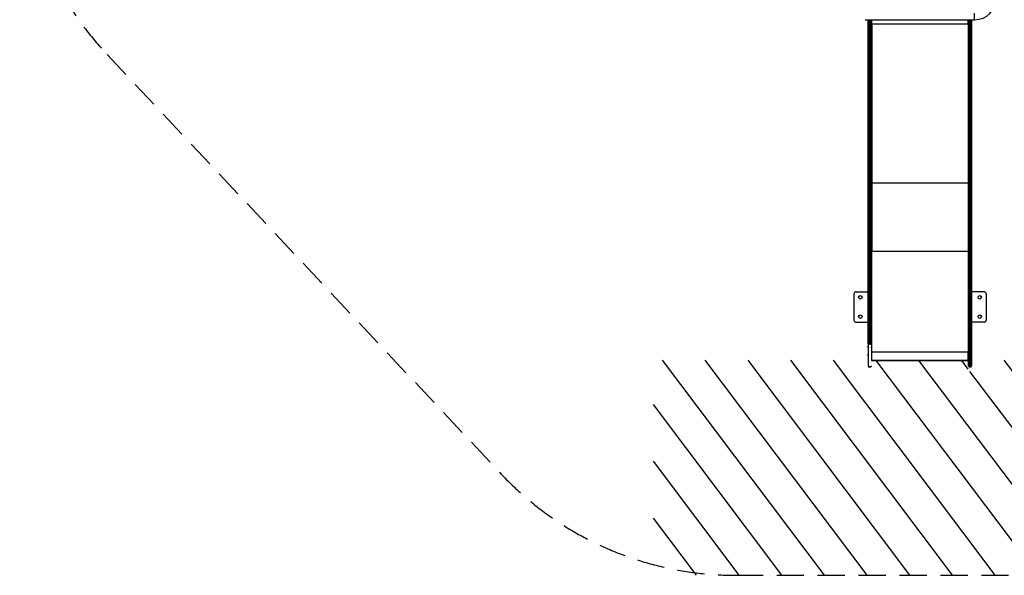
# Model space of a CAD drawing. Units: millimetres. Extents: x 9270 to 21239, y -2765 to 4137.
# Drawn here: x 9270 to 13852, y -2765 to -179 of the extents above; entities that cross this region are included whole.
import ezdxf

# ---------------------------------------------------------------- set-up
doc = ezdxf.new("R2010")
doc.units = ezdxf.units.MM
doc.linetypes.add('DASHED2', pattern=[9.525, 6.35, -3.175])
doc.layers.add('Zona de seguridad', color=7, linetype='Continuous')

msp = doc.modelspace()

# ---------------------------------------------------------------- hatches: boundary and pattern name
at = {"layer": 'Zona de seguridad'}
h = msp.add_hatch(dxfattribs=at)
h.set_pattern_fill('ANSI31', color=5, scale=50, angle=262)
h.paths.add_polyline_path([(14498.7, -2763.6, 0.414214), (14698.7, -2563.6), (14698.7, -1813.6, -0.414214), (14748.7, -1763.6), (13699.3, -1763.6), (13699.3, -1815.6), (13684.3, -1815.6), (13684.3, -1764.5), (13234.4, -1764.5), (13234.4, -1815.6), (13219.4, -1815.6), (13219.4, -1763.6), (12168.8, -1763.6, -0.414214), (12218.8, -1813.6), (12218.8, -2563.6, 0.414214), (12418.8, -2763.6)])

# ---------------------------------------------------------------- linework, layer by layer
for p, q in [((13204.1, -178.6), (13714.3, -178.6)), ((13218.6, -239.5), (13218.6, -178.6)), ((13218.6, -178.6), (13218.6, -1165.5)), ((13222.6, -178.6), (13222.6, -242.1)), ((13229.6, -242.1), (13229.6, -178.6)), ((13233.6, -178.6), (13233.6, -239.5)), ((13234.3, -178.6), (13234.3, -199.3)), ((13684.3, -199.3), (13684.3, -178.6)), ((13685.1, -239.5), (13685.1, -178.6)), ((13689.1, -178.6), (13689.1, -242.1)), ((13696.1, -242.1), (13696.1, -178.6)), ((13700.1, -178.6), (13700.1, -239.5)), ((13714.3, -178.6), (13714.3, -148.6)), ((13218.6, -220.5), (13218.6, -215.5)), ((13218.6, -224.5), (13218.6, -220.5)), ((13218.6, -220.5), (13218.6, -224.5)), ((13218.6, -229.5), (13218.6, -224.5)), ((13234.3, -199.3), (13234.3, -940)), ((13684.3, -199.3), (13234.3, -199.3)), ((13236.6, -203.7), (13235.1, -203.7)), ((13235.1, -940.1), (13235.1, -203.7)), ((13236.6, -940.1), (13236.6, -203.7)), ((13684.3, -199.3), (13684.3, -940)), ((13218.6, -1051), (13218.6, -239.5)), ((13229.6, -242.1), (13222.6, -242.1)), ((13222.6, -242.1), (13222.6, -1053.5)), ((13229.6, -1053.5), (13229.6, -242.1)), ((13233.6, -239.5), (13233.6, -1051)), ((13685.1, -1051), (13685.1, -239.5)), ((13696.1, -242.1), (13689.1, -242.1)), ((13689.1, -242.1), (13689.1, -1053.5)), ((13696.1, -1053.5), (13696.1, -242.1)), ((13700.1, -239.5), (13700.1, -1051)), ((13218.6, -377.3), (13218.6, -372.3)), ((13218.6, -381.3), (13218.6, -377.3)), ((13218.6, -377.3), (13218.6, -381.3)), ((13218.6, -381.3), (13218.6, -386.3)), ((13218.6, -534.1), (13218.6, -529.1)), ((13218.6, -538.1), (13218.6, -534.1)), ((13218.6, -534.1), (13218.6, -538.1)), ((13218.6, -543.1), (13218.6, -538.1)), ((13218.6, -691), (13218.6, -686)), ((13218.6, -695), (13218.6, -691)), ((13218.6, -691), (13218.6, -695)), ((13218.6, -695), (13218.6, -700)), ((13218.6, -847.8), (13218.6, -842.8)), ((13218.6, -851.8), (13218.6, -847.8)), ((13218.6, -847.8), (13218.6, -851.8)), ((13218.6, -856.8), (13218.6, -851.8)), ((13234.3, -940), (13234.3, -1256.9)), ((13235.1, -940), (13234.3, -940)), ((13236.6, -940.1), (13235.1, -940.1)), ((13235.1, -1256.9), (13235.1, -940.1)), ((13684.3, -940), (13236.6, -940)), ((13236.6, -1256.9), (13236.6, -940.1)), ((13684.3, -940), (13684.3, -1256.9)), ((13218.6, -1297.1), (13218.6, -1051)), ((13229.6, -1053.5), (13222.6, -1053.5)), ((13222.6, -1053.5), (13222.6, -1297.4)), ((13229.6, -1297.4), (13229.6, -1053.5)), ((13233.6, -1051), (13233.6, -1297.1)), ((13685.1, -1297.1), (13685.1, -1051)), ((13696.1, -1053.5), (13689.1, -1053.5)), ((13689.1, -1053.5), (13689.1, -1297.4)), ((13696.1, -1297.4), (13696.1, -1053.5)), ((13700.1, -1051), (13700.1, -1297.1)), ((13218.6, -1165.5), (13218.6, -1282.6)), ((13218.6, -1282.6), (13218.6, -1396.5)), ((13234.3, -1256.9), (13234.3, -1726.7)), ((13684.3, -1256.9), (13234.3, -1256.9)), ((13684.3, -1256.9), (13684.3, -1726.7)), ((13218.6, -1687.9), (13218.6, -1297.1)), ((13229.6, -1297.4), (13222.6, -1297.4)), ((13222.6, -1297.4), (13222.6, -1688.1)), ((13229.6, -1688.1), (13229.6, -1297.4)), ((13233.6, -1297.1), (13233.6, -1687.9)), ((13685.1, -1687.9), (13685.1, -1297.1)), ((13696.1, -1297.4), (13689.1, -1297.4)), ((13689.1, -1297.4), (13689.1, -1688.1)), ((13696.1, -1688.1), (13696.1, -1297.4)), ((13700.1, -1297.1), (13700.1, -1687.9)), ((13218.6, -1359.5), (13218.6, -1354.5)), ((13218.6, -1363.5), (13218.6, -1359.5)), ((13218.6, -1359.5), (13218.6, -1363.5)), ((13218.6, -1363.5), (13218.6, -1368.5)), ((13218.6, -1396.5), (13218.6, -1412.3)), ((13218.6, -1412.3), (13218.6, -1425.9)), ((13152.1, -1454.7), (13152.1, -1576.7)), ((13162.1, -1444.7), (13218.6, -1444.7)), ((13218.6, -1425.9), (13218.6, -1443)), ((13218.6, -1443), (13218.6, -1588.5)), ((13218.6, -1468.7), (13218.6, -1463.7)), ((13233.6, -1444.7), (13234.1, -1444.7)), ((13234.1, -1586.7), (13234.1, -1444.7)), ((13234.1, -1444.7), (13234.3, -1444.7)), ((13684.3, -1444.7), (13685.1, -1444.7)), ((13685.1, -1454.7), (13684.3, -1454.7)), ((13758.1, -1444.7), (13700.1, -1444.7)), ((13768.1, -1454.7), (13768.1, -1576.7)), ((13218.6, -1472.7), (13218.6, -1468.7)), ((13218.6, -1468.7), (13218.6, -1472.7)), ((13218.6, -1472.7), (13218.6, -1477.7)), ((13218.6, -1530.4), (13218.6, -1525.4)), ((13218.6, -1534.4), (13218.6, -1530.4)), ((13218.6, -1530.4), (13218.6, -1534.4)), ((13218.6, -1539.4), (13218.6, -1534.4)), ((13218.6, -1558.7), (13218.6, -1553.7)), ((13162.1, -1586.7), (13218.6, -1586.7)), ((13218.6, -1562.7), (13218.6, -1558.7)), ((13218.6, -1558.7), (13218.6, -1562.7)), ((13218.6, -1562.7), (13218.6, -1567.7)), ((13218.6, -1588.5), (13218.6, -1605.6)), ((13233.6, -1586.7), (13234.1, -1586.7)), ((13234.3, -1586.7), (13234.1, -1586.7)), ((13684.3, -1576.7), (13685.1, -1576.7)), ((13685.1, -1586.7), (13684.3, -1586.7)), ((13758.1, -1586.7), (13700.1, -1586.7)), ((13218.6, -1605.6), (13218.6, -1619.2)), ((13218.6, -1619.2), (13218.6, -1635)), ((13218.6, -1635), (13218.6, -1762.1)), ((13229.6, -1688.1), (13222.6, -1688.1)), ((13685.1, -1789.8), (13685.1, -1687.9)), ((13696.1, -1688.1), (13689.1, -1688.1)), ((13689.1, -1688.1), (13689.1, -1793.8)), ((13696.1, -1793.8), (13696.1, -1688.1)), ((13700.1, -1687.9), (13700.1, -1789.8)), ((13218.6, -1701.3), (13218.6, -1696.3)), ((13218.6, -1705.3), (13218.6, -1701.3)), ((13218.6, -1701.3), (13218.6, -1705.3)), ((13218.6, -1705.3), (13218.6, -1710.3)), ((13218.6, -1739.6), (13218.6, -1734.6)), ((13218.6, -1743.6), (13218.6, -1739.6)), ((13218.6, -1739.6), (13218.6, -1743.6)), ((13233.6, -1696.3), (13233.6, -1701.3)), ((13233.6, -1705.3), (13233.6, -1701.3)), ((13234.3, -1726.7), (13234.3, -1764.5)), ((13684.3, -1726.7), (13234.3, -1726.7)), ((13235.1, -1726.8), (13235.1, -1726.8)), ((13236.6, -1726.8), (13236.6, -1726.8)), ((13684.3, -1764.5), (13684.3, -1726.7)), ((13218.6, -1743.6), (13218.6, -1748.6)), ((13218.6, -1762.1), (13218.6, -1776.7)), ((13218.6, -1776.7), (13218.6, -1789.8)), ((13234.3, -1764.5), (13684.3, -1764.5)), ((13684.3, -1764.5), (13234.4, -1764.5)), ((13218.6, -1789.8), (13218.6, -1790.2)), ((13229.6, -1793.8), (13222.6, -1793.8)), ((13222.6, -1794.2), (13222.6, -1793.8)), ((13222.6, -1794.2), (13229.6, -1794.2)), ((13229.6, -1793.8), (13229.6, -1794.2)), ((13685.1, -1789.8), (13685.1, -1790.2)), ((13696.1, -1793.8), (13689.1, -1793.8)), ((13689.1, -1794.2), (13689.1, -1793.8)), ((13689.1, -1794.2), (13696.1, -1794.2)), ((13696.1, -1793.8), (13696.1, -1794.2)), ((13700.1, -1790.2), (13700.1, -1789.8))]:
    msp.add_line(p, q)
for centre in [(13182.1, -1470.7), (13738.1, -1470.7), (13182.1, -1560.7), (13738.1, -1560.7)]:
    msp.add_circle(centre, 8)
for centre, radius, start, end in [((13714.3, -78.6), 100, 270, 0), ((13162.1, -1454.7), 10, 90, 180), ((13758.1, -1454.7), 10, 0, 90), ((13162.1, -1576.7), 10, 180, 270), ((13758.1, -1576.7), 10, 270, 0), ((13221.6, -1667.6), 20.5, 261.4249, 272.6482), ((13230.5, -1667.6), 20.5, 267.3518, 278.5752), ((13688.1, -1667.6), 20.5, 261.4249, 272.6482), ((13697, -1667.6), 20.5, 267.3518, 278.5751), ((13689.1, -1790.2), 4, 180, 270), ((13696.1, -1790.2), 4, 270, 0)]:
    msp.add_arc(centre, radius, start, end)
for centre, major_axis, ratio, start_param, end_param in [((13222.6, -239.5), (-4, 0), 0.636926, 0, 1.570797), ((13229.6, -239.5), (4, 0), 0.636926, 4.712389, 6.283185), ((13689.1, -239.5), (-4, 0), 0.636926, 0, 1.570796), ((13696.1, -239.5), (4, 0), 0.636926, 4.712389, 6.283185), ((13222.6, -1051), (-4, 0), 0.636926, 0, 1.570797), ((13229.6, -1051), (4, 0), 0.636926, 4.712389, 6.283185), ((13689.1, -1051), (-4, 0), 0.636926, 0, 1.570796), ((13696.1, -1051), (4, 0), 0.636926, 4.712389, 6.283185), ((13222.6, -1297.1), (-4, 0), 0.069916, 0, 1.570797), ((13229.6, -1297.1), (4, 0), 0.069916, 4.712389, 6.283185), ((13689.1, -1297.1), (-4, 0), 0.069916, 0, 1.570796), ((13696.1, -1297.1), (4, 0), 0.069916, 4.712389, 6.283185), ((13222.6, -1789.8), (4, 0), 0.997903, 3.141598, 4.712395), ((13229.6, -1789.8), (-4, 0), 0.997903, 1.570802, 3.141598), ((13689.1, -1789.8), (4, 0), 0.997903, 3.141593, 4.712389), ((13696.1, -1789.8), (4, 0), 0.997903, 4.712389, 6.283185)]:
    msp.add_ellipse(centre, major_axis=major_axis, ratio=ratio, start_param=start_param, end_param=end_param)
for points, knots in [([(13218.6, -1789.5), (13218.6, -1789.7), (13218.6, -1790.1), (13218.6, -1790.1), (13218.6, -1790.2), (13218.6, -1790.2), (13218.6, -1790.2), (13218.6, -1790.2), (13218.6, -1790.2), (13218.6, -1790.2), (13218.6, -1790.3), (13218.6, -1790.5), (13218.6, -1790.9), (13218.8, -1791.7), (13219.3, -1792.6), (13220.3, -1793.5), (13221.4, -1794.1), (13222.1, -1794.1), (13222.5, -1794.1)], [0, 0, 0, 0, 0.309005, 0.537972, 0.623837, 0.633232, 0.634138, 0.634647, 0.635108, 0.635827, 0.638974, 0.651962, 0.668327, 0.721387, 0.785564, 0.862562, 0.944384, 1, 1, 1, 1]), ([(13229.5, -1794.1), (13229.7, -1794.1), (13230.3, -1794.2), (13231.3, -1793.8), (13232.2, -1793.2), (13232.9, -1792.5), (13233.2, -1791.8), (13233.4, -1791.2), (13233.5, -1790.7), (13233.6, -1790.4), (13233.6, -1790.3), (13233.6, -1790.2), (13233.6, -1790.2), (13233.6, -1790.2), (13233.6, -1790.2), (13233.6, -1790.2), (13233.6, -1790.2), (13233.6, -1790.2), (13233.6, -1790.1), (13233.6, -1790), (13233.6, -1789.8)], [0, 0, 0, 0, 0.027787, 0.114053, 0.182906, 0.240834, 0.289465, 0.328744, 0.358045, 0.376878, 0.386086, 0.387911, 0.38846, 0.388852, 0.389323, 0.390138, 0.392112, 0.400003, 0.480878, 1, 1, 1, 1])]:
    msp.add_open_spline(points, degree=3, knots=knots)
at = {"layer": 'Zona de seguridad', "color": 1, "linetype": 'DASHED2', "ltscale": 20}
msp.add_lwpolyline([(18998.7, -2291.7), (20832, -340.8, 0.396122), (20832, 1713.6), (18998.7, 3664.6, 0.207003), (17905.6, 4137.4), (12603.5, 4137.4, 0.206963), (11510.5, 3664.8), (9676.7, 1713.8, 0.396122), (9676.3, -340.6), (11509.1, -2291.6, 0.207043), (12602.4, -2764.5), (17905.6, -2764.5, 0.207003), (18998.7, -2291.7)], format="xyb", dxfattribs=at)

doc.saveas('drawing.dxf')
